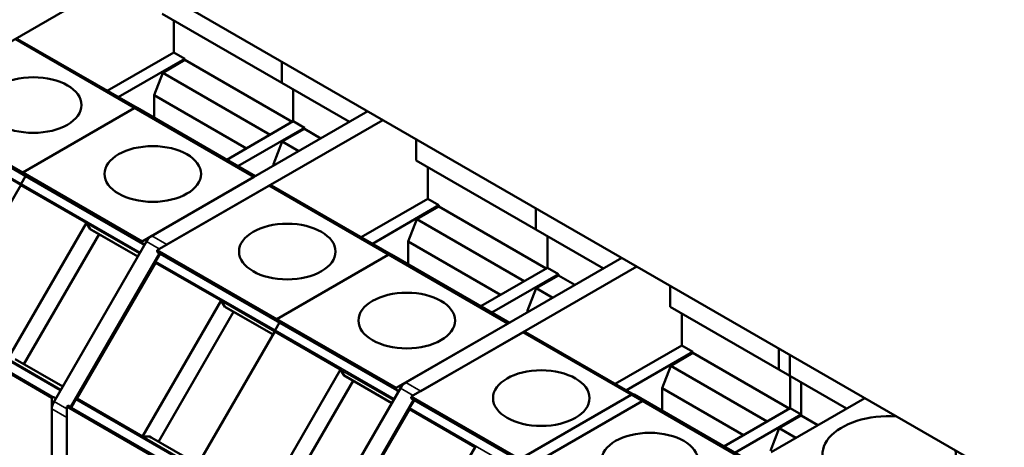
# Model space of a CAD drawing. Units: millimetres. Extents: x 0 to 2376, y 0 to 1680.
# Drawn here: x 1919 to 1959, y 688 to 706 of the extents above; entities that cross this region are included whole.
import ezdxf

# ---------------------------------------------------------------- set-up
doc = ezdxf.new("R2010")
doc.units = ezdxf.units.MM
doc.header["$LTSCALE"] = 4
doc.layers.add('Sichtbar (ISO)', color=7, linetype='Continuous', lineweight=50)
doc.layers.add('Sichtbar schmal (ISO)', color=7, linetype='Continuous', lineweight=35)

msp = doc.modelspace()

# ---------------------------------------------------------------- linework, layer by layer
at = {"layer": 'Sichtbar (ISO)'}
for p, q in [((1869.94, 738.491), (1958.833, 687.169)), ((1914.905, 702.491), (1923.599, 707.511)), ((1924.944, 705.883), (1929.753, 703.107)), ((1925.41, 705.614), (1925.41, 704.333)), ((1919.121, 704.871), (1923.93, 702.095)), ((1925.41, 704.333), (1922.732, 702.786)), ((1925.41, 704.333), (1925.855, 704.076)), ((1923.176, 702.53), (1925.855, 704.076)), ((1925.855, 704.03), (1924.962, 703.514)), ((1925.855, 704.076), (1925.855, 704.03)), ((1925.855, 704.03), (1930.178, 701.533)), ((1929.753, 703.107), (1929.753, 703.958)), ((1929.753, 703.958), (1929.753, 703.107)), ((1924.962, 703.514), (1924.612, 702.612)), ((1924.962, 703.514), (1929.286, 701.018)), ((1929.753, 703.107), (1932.479, 701.533)), ((1924.612, 702.612), (1928.33, 700.466)), ((1924.612, 702.612), (1924.612, 701.701)), ((1930.219, 701.557), (1930.219, 702.838)), ((1930.219, 702.838), (1930.219, 701.557)), ((1914.521, 702.27), (1919.329, 699.494)), ((1914.548, 702.177), (1919.357, 699.401)), ((1919.329, 699.494), (1923.814, 702.083)), ((1923.814, 702.083), (1919.329, 699.494)), ((1923.93, 702.095), (1928.69, 699.346)), ((1924.521, 696.939), (1933.216, 701.959)), ((1925.127, 696.589), (1933.822, 701.609)), ((1930.219, 701.557), (1927.54, 700.01)), ((1930.219, 701.557), (1930.663, 701.3)), ((1927.985, 699.754), (1930.663, 701.3)), ((1930.663, 701.253), (1929.771, 700.738)), ((1930.663, 701.3), (1930.663, 701.253)), ((1930.663, 701.253), (1931.328, 700.869)), ((1929.771, 700.738), (1929.421, 699.836)), ((1929.771, 700.738), (1930.436, 700.354)), ((1935.167, 700.832), (1935.167, 699.981)), ((1929.421, 699.836), (1929.48, 699.802)), ((1929.421, 699.836), (1929.421, 699.768)), ((1935.167, 699.981), (1939.975, 697.205)), ((1919.329, 699.494), (1924.138, 696.718)), ((1935.633, 699.712), (1935.633, 698.431)), ((1919.262, 699.04), (1919.442, 699.352)), ((1919.442, 699.352), (1919.262, 699.04)), ((1919.357, 699.401), (1924.165, 696.625)), ((1924.138, 696.718), (1928.623, 699.307)), ((1919.252, 698.989), (1916.09, 693.512)), ((1919.252, 698.989), (1921.898, 697.461)), ((1929.229, 698.957), (1924.744, 696.368)), ((1929.344, 698.969), (1934.152, 696.193)), ((1935.633, 698.431), (1932.955, 696.884)), ((1935.633, 698.431), (1936.078, 698.174)), ((1933.399, 696.628), (1936.078, 698.174)), ((1936.078, 698.127), (1935.185, 697.612)), ((1936.078, 698.174), (1936.078, 698.127)), ((1936.078, 698.127), (1940.401, 695.631)), ((1939.975, 697.205), (1939.975, 698.056)), ((1939.975, 698.056), (1939.975, 697.205)), ((1918.736, 691.984), (1921.898, 697.461)), ((1921.901, 697.454), (1922.042, 697.216)), ((1935.185, 697.612), (1934.835, 696.71)), ((1935.185, 697.612), (1939.509, 695.116)), ((1922.042, 697.216), (1922.1, 697.183)), ((1922.042, 697.216), (1923.958, 696.109)), ((1922.1, 697.183), (1923.958, 696.109)), ((1939.975, 697.205), (1942.701, 695.631)), ((1922.4, 697.009), (1919.378, 691.776)), ((1920.588, 690.272), (1924.307, 696.713)), ((1934.835, 696.71), (1938.553, 694.564)), ((1934.835, 696.71), (1934.835, 695.798)), ((1940.442, 695.655), (1940.442, 696.936)), ((1940.442, 696.936), (1940.442, 695.655)), ((1924.233, 696.586), (1924.165, 696.625)), ((1924.744, 696.368), (1929.552, 693.592)), ((1924.771, 696.275), (1929.579, 693.499)), ((1921.268, 690.05), (1924.839, 696.236)), ((1924.666, 695.863), (1921.504, 690.386)), ((1924.666, 695.863), (1927.313, 694.335)), ((1924.857, 696.226), (1924.677, 695.914)), ((1929.552, 693.592), (1934.037, 696.181)), ((1934.037, 696.181), (1929.552, 693.592)), ((1934.152, 696.193), (1938.913, 693.444)), ((1934.744, 691.037), (1943.438, 696.057)), ((1935.35, 690.687), (1944.045, 695.707)), ((1940.442, 695.655), (1937.763, 694.108)), ((1940.442, 695.655), (1940.886, 695.398)), ((1938.207, 693.852), (1940.886, 695.398)), ((1940.886, 695.351), (1939.993, 694.836)), ((1940.886, 695.398), (1940.886, 695.351)), ((1940.886, 695.351), (1941.551, 694.967)), ((1939.993, 694.836), (1939.643, 693.934)), ((1939.993, 694.836), (1940.659, 694.452)), ((1945.39, 694.93), (1945.39, 694.079)), ((1924.151, 688.858), (1927.313, 694.335)), ((1927.316, 694.328), (1927.457, 694.089)), ((1927.814, 693.883), (1924.793, 688.65)), ((1927.457, 694.089), (1927.514, 694.056)), ((1927.457, 694.089), (1929.404, 692.965)), ((1927.514, 694.056), (1929.404, 692.965)), ((1939.643, 693.934), (1939.703, 693.9)), ((1939.643, 693.934), (1939.643, 693.866)), ((1945.39, 694.079), (1950.198, 691.303)), ((1929.552, 693.592), (1934.36, 690.816)), ((1929.579, 693.499), (1934.388, 690.723)), ((1945.856, 693.81), (1945.856, 692.529)), ((1915.691, 693.193), (1920.5, 690.416)), ((1929.475, 693.087), (1926.313, 687.61)), ((1929.475, 693.087), (1932.121, 691.559)), ((1929.485, 693.138), (1929.665, 693.45)), ((1929.665, 693.45), (1929.485, 693.138)), ((1934.36, 690.816), (1938.845, 693.405)), ((1939.452, 693.055), (1934.967, 690.466)), ((1939.567, 693.067), (1944.375, 690.291)), ((1945.856, 692.529), (1943.177, 690.982)), ((1945.856, 692.529), (1946.3, 692.272)), ((1949.754, 692.411), (1949.754, 691.56)), ((1919.021, 691.982), (1920.937, 690.876)), ((1943.622, 690.726), (1946.3, 692.272)), ((1946.3, 692.225), (1945.408, 691.71)), ((1946.3, 692.272), (1946.3, 692.225)), ((1946.3, 692.225), (1950.179, 689.986)), ((1950.198, 691.303), (1950.198, 692.154)), ((1928.959, 686.082), (1932.121, 691.559)), ((1932.124, 691.551), (1932.265, 691.313)), ((1945.408, 691.71), (1945.058, 690.808)), ((1945.408, 691.71), (1949.287, 689.471)), ((1949.754, 691.56), (1952.48, 689.986)), ((1932.622, 691.107), (1929.601, 685.874)), ((1932.265, 691.313), (1932.322, 691.28)), ((1932.265, 691.313), (1934.181, 690.207)), ((1932.322, 691.28), (1934.181, 690.207)), ((1950.22, 691.291), (1950.22, 690.009)), ((1930.811, 684.37), (1934.53, 690.811)), ((1934.456, 690.684), (1934.388, 690.723)), ((1945.058, 690.808), (1948.331, 688.919)), ((1945.058, 690.808), (1945.058, 689.896)), ((1950.664, 689.706), (1950.664, 691.034)), ((1920.5, 672.159), (1920.5, 690.416)), ((1920.593, 690.439), (1920.662, 690.4)), ((1921.465, 690.352), (1921.285, 690.04)), ((1924.151, 688.858), (1921.504, 690.386)), ((1931.491, 684.148), (1935.062, 690.334)), ((1935.079, 690.324), (1934.899, 690.012)), ((1934.967, 690.466), (1939.775, 687.69)), ((1934.994, 690.373), (1939.802, 687.597)), ((1943.815, 690.536), (1939.33, 687.946)), ((1943.931, 690.547), (1948.739, 687.771)), ((1953.217, 690.411), (1949.451, 688.237)), ((1920.5, 672.292), (1920.5, 689.974)), ((1921.106, 690.067), (1921.106, 671.809)), ((1921.106, 690.067), (1925.914, 687.29)), ((1921.285, 690.04), (1921.2, 690.089)), ((1934.889, 689.961), (1931.727, 684.484)), ((1934.889, 689.961), (1937.536, 688.433)), ((1939.775, 687.69), (1944.26, 690.279)), ((1950.22, 690.009), (1947.541, 688.463)), ((1950.22, 690.009), (1950.664, 689.753)), ((1921.106, 671.942), (1921.106, 689.624)), ((1947.986, 688.206), (1950.664, 689.753)), ((1949.772, 689.191), (1950.664, 689.706)), ((1950.664, 689.706), (1949.772, 689.191)), ((1950.664, 689.753), (1950.664, 689.706)), ((1950.664, 689.706), (1951.33, 689.322)), ((1949.422, 688.289), (1949.772, 689.191)), ((1949.772, 689.191), (1949.422, 688.289)), ((1949.772, 689.191), (1950.437, 688.806)), ((1924.435, 688.856), (1924.159, 688.859)), ((1924.493, 688.823), (1924.435, 688.856)), ((1924.435, 688.856), (1926.383, 687.732)), ((1934.374, 682.956), (1937.536, 688.433))]:
    msp.add_line(p, q, dxfattribs=at)
for centre in [(1919.754, 702.212), (1924.562, 699.436), (1929.976, 696.31), (1934.785, 693.533), (1940.199, 690.407), (1944.563, 687.888)]:
    msp.add_ellipse(centre, major_axis=(-1.943, 0), ratio=0.57735, dxfattribs=at)
for centre, major_axis, start_param, end_param in [((1923.814, 701.895), (0.115, 0.2), 0, 0.785372), ((1923.814, 701.895), (0.115, 0.2), 0, 0.785372), ((1919.428, 699.525), (-0.071, -0.124), 5.27488, 6.283197), ((1919.428, 699.525), (-0.071, -0.124), 5.27488, 6.283197), ((1919.291, 699.024), (0.0286, 0.0495), 1.570762, 2.619016), ((1919.291, 699.024), (-0.0286, -0.0495), 4.712355, 5.760609), ((1929.229, 698.769), (0.115, 0.2), 0, 0.785372), ((1921.937, 697.496), (-0.0286, -0.0495), 5.760609, 5.969022), ((1924.236, 696.749), (-0.071, -0.124), 5.27488, 6.283197), ((1924.521, 696.589), (0.214, 0.371), 0.785398, 1.570796), ((1924.842, 696.399), (-0.071, -0.124), 5.27488, 6.283197), ((1924.705, 695.898), (-0.0286, -0.0495), 4.712355, 5.760609), ((1934.037, 695.993), (0.115, 0.2), 0, 0.785372), ((1934.037, 695.993), (0.115, 0.2), 0, 0.785372), ((1927.352, 694.37), (-0.0286, -0.0495), 5.760609, 5.969022), ((1929.651, 693.623), (-0.071, -0.124), 5.27488, 6.283197), ((1929.651, 693.623), (-0.071, -0.124), 5.27488, 6.283197), ((1929.514, 693.121), (0.0286, 0.0495), 1.570762, 2.619016), ((1929.514, 693.121), (-0.0286, -0.0495), 4.712355, 5.760609), ((1939.452, 692.867), (0.115, 0.2), 0, 0.785372), ((1932.16, 691.593), (-0.0286, -0.0495), 5.760609, 5.969022), ((1934.459, 690.847), (-0.071, -0.124), 5.27488, 6.283197), ((1934.744, 690.687), (0.214, 0.371), 0.785398, 1.570796), ((1920.522, 690.316), (0.071, 0.124), 0.000128, 1.008229), ((1921.494, 690.335), (-0.0286, -0.0495), 3.665143, 4.712359), ((1935.065, 690.497), (-0.071, -0.124), 5.27488, 6.283197), ((1943.815, 690.347), (0.115, 0.2), 0, 0.785372), ((1944.26, 690.091), (0.115, 0.2), 0, 0.785372), ((1920.803, 690.149), (0.214, 0.371), 1.570796, 2.356194), ((1921.128, 689.966), (0.071, 0.124), 0.000128, 1.008229), ((1934.928, 689.995), (-0.0286, -0.0495), 4.712355, 5.760609), ((1954.198, 688.132), (2.686, 0), 1.45993, 6.394052), ((1924.14, 688.807), (0.0286, 0.0495), 0.314062, 0.52355), ((1937.575, 688.467), (-0.0286, -0.0495), 5.760609, 5.969022)]:
    msp.add_ellipse(centre, major_axis=major_axis, ratio=0.57735, start_param=start_param, end_param=end_param, dxfattribs=at)
at = {"layer": 'Sichtbar schmal (ISO)'}
for p, q in [((1919.006, 704.859), (1923.814, 702.083)), ((1914.454, 701.816), (1919.262, 699.04)), ((1923.814, 702.083), (1928.623, 699.307)), ((1917.093, 700.23), (1919.249, 698.985)), ((1919.262, 699.04), (1924.053, 696.274)), ((1929.229, 698.957), (1934.037, 696.181)), ((1921.901, 697.454), (1924.026, 696.227)), ((1924.307, 696.713), (1924.824, 696.414)), ((1924.521, 696.939), (1925.127, 696.589)), ((1924.677, 695.914), (1929.485, 693.138)), ((1934.037, 696.181), (1938.845, 693.405)), ((1927.316, 694.328), (1929.472, 693.083)), ((1916.051, 693.478), (1920.842, 690.711)), ((1915.785, 693.215), (1920.593, 690.439)), ((1929.485, 693.138), (1934.276, 690.372)), ((1939.452, 693.055), (1944.26, 690.279)), ((1918.744, 691.985), (1920.869, 690.759)), ((1932.124, 691.551), (1934.249, 690.325)), ((1934.53, 690.811), (1935.047, 690.512)), ((1934.744, 691.037), (1935.35, 690.687)), ((1921.465, 690.352), (1926.274, 687.576)), ((1943.815, 690.536), (1948.624, 687.76)), ((1920.5, 689.974), (1921.106, 689.624)), ((1920.588, 690.272), (1921.106, 689.974)), ((1921.2, 690.089), (1926.008, 687.313)), ((1934.899, 690.012), (1939.708, 687.236)), ((1924.159, 688.859), (1926.315, 687.614))]:
    msp.add_line(p, q, dxfattribs=at)

doc.saveas('drawing.dxf')
